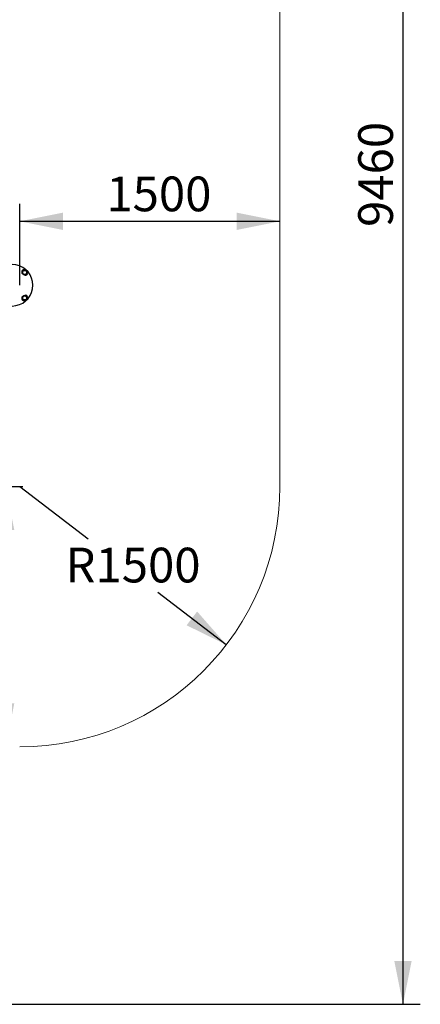
# Model space of a CAD drawing. Units: millimetres. Extents: x 2397 to 19845, y 2781 to 13205.
# Drawn here: x 17536 to 19845, y 2781 to 8455 of the extents above; entities that cross this region are included whole.
import ezdxf

# ---------------------------------------------------------------- set-up
doc = ezdxf.new("R2010")
doc.units = ezdxf.units.MM
doc.header["$LTSCALE"] = 50
doc.layers.add('THICK_LINE', color=7, linetype='Continuous', lineweight=25)
doc.styles.add('SLDTEXTSTYLE0', font='TXT', dxfattribs={"width": 0.605})
doc.dimstyles.new('SLDDIMSTYLE0', dxfattribs={"dimtxt": 200, "dimasz": 250, "dimexe": 0, "dimexo": 0.0625, "dimgap": 50, "dimtad": 2, "dimdec": 1, "dimrnd": 1e-09, "dimzin": 12, "dimdsep": 46, "dimtxsty": 'SLDTEXTSTYLE0', "dimsah": 1, "dimcen": 0.09, "dimadec": 0, "dimazin": 3, "dimtfac": 1, "dimtofl": 0, "dimtmove": 0, "dimatfit": 3, "dimfxl": 0, "dimfrac": 2, "dimtolj": 1, "dimtzin": 12, "dimarcsym": 0})
doc.dimstyles.new('SLDDIMSTYLE1', dxfattribs={"dimtxt": 200, "dimasz": 250, "dimexe": 0, "dimexo": 0.0625, "dimgap": 50, "dimtad": 0, "dimtih": 1, "dimtoh": 1, "dimdec": 1, "dimrnd": 1e-09, "dimzin": 12, "dimdsep": 46, "dimtxsty": 'SLDTEXTSTYLE0', "dimsah": 1, "dimcen": 0, "dimadec": 0, "dimazin": 3, "dimtfac": 1, "dimtofl": 0, "dimtmove": 0, "dimatfit": 3, "dimfxl": 0, "dimfrac": 2, "dimtolj": 1, "dimtzin": 12, "dimarcsym": 0})
doc.dimstyles.new('SLDDIMSTYLE2', dxfattribs={"dimtxt": 200, "dimasz": 250, "dimexe": 0, "dimexo": 0.0625, "dimgap": 50, "dimtad": 2, "dimdec": 0, "dimrnd": 1e-09, "dimzin": 12, "dimdsep": 46, "dimtxsty": 'SLDTEXTSTYLE0', "dimsah": 1, "dimcen": 0.09, "dimadec": 0, "dimazin": 3, "dimtfac": 1, "dimtofl": 0, "dimtmove": 0, "dimatfit": 3, "dimfxl": 0, "dimfrac": 2, "dimtolj": 1, "dimtzin": 12, "dimarcsym": 0})

# ---------------------------------------------------------------- blocks, each defined once
blk = doc.blocks.new('_D_9')
at = {"layer": 'THICK_LINE', "color": 7}
for p, q in [((16146, 5764.6), (17554.6, 5764.6)), ((17454.6, 5764.6), (17454.6, 4264.6))]:
    blk.add_line(p, q, dxfattribs=at)
for points in [[(17454.6, 5764.6), (17404.6, 5514.6), (17504.6, 5514.6)], [(17454.6, 4264.6), (17504.6, 4514.6), (17404.6, 4514.6)]]:
    blk.add_solid(points, dxfattribs=at)
at = {"layer": 'THICK_LINE', "color": 7, "insert": (17196.8, 4764), "char_height": 200, "attachment_point": 1, "rotation": 90, "style": 'SLDTEXTSTYLE0'}
blk.add_mtext('1500', dxfattribs=at)
blk = doc.blocks.new('_D_10')
at = {"layer": 'THICK_LINE', "color": 7}
for p, q in [((17535.7, 6924.5), (17535.7, 7392.9)), ((17535.7, 7292.9), (19035.7, 7292.9))]:
    blk.add_line(p, q, dxfattribs=at)
for points in [[(17535.7, 7292.9), (17785.7, 7242.9), (17785.7, 7342.9)], [(19035.7, 7292.9), (18785.7, 7342.9), (18785.7, 7242.9)]]:
    blk.add_solid(points, dxfattribs=at)
at = {"layer": 'THICK_LINE', "color": 7, "insert": (18035.1, 7550.7), "char_height": 200, "attachment_point": 1, "style": 'SLDTEXTSTYLE0'}
blk.add_mtext('1500', dxfattribs=at)
blk = doc.blocks.new('_D_13')
at = {"layer": 'THICK_LINE'}
for p, q in [((17535.7, 5764.6), (17929.5, 5463)), ((18726.6, 4852.6), (18332.8, 5154.1))]:
    blk.add_line(p, q, dxfattribs=at)
blk.add_solid([(18726.6, 4852.6), (18558.5, 5044.3), (18497.7, 4964.9)], dxfattribs=at)
at = {"layer": 'THICK_LINE', "insert": (17799.3, 5411.9), "char_height": 200, "attachment_point": 1, "style": 'SLDTEXTSTYLE0'}
blk.add_mtext('R1500', dxfattribs=at)
blk = doc.blocks.new('_D_14')
at = {"layer": 'THICK_LINE', "color": 7}
for p, q in [((2396.9, 8354.5), (2396.9, 13043.2)), ((19035.7, 10001.3), (19035.7, 13043.2)), ((2396.9, 12943.2), (19035.7, 12943.2))]:
    blk.add_line(p, q, dxfattribs=at)
for points in [[(2396.9, 12943.2), (2646.9, 12893.2), (2646.9, 12993.2)], [(19035.7, 12943.2), (18785.7, 12993.2), (18785.7, 12893.2)]]:
    blk.add_solid(points, dxfattribs=at)
at = {"layer": 'THICK_LINE', "color": 7, "insert": (10403.1, 13201), "char_height": 200, "attachment_point": 1, "style": 'SLDTEXTSTYLE0'}
blk.add_mtext('16639', dxfattribs=at)
blk = doc.blocks.new('_D_15')
at = {"layer": 'THICK_LINE', "color": 7}
for p, q in [((16440.5, 12240.6), (19844.7, 12240.6)), ((19744.7, 12240.6), (19744.7, 2780.8)), ((12683.2, 2780.8), (19844.7, 2780.8))]:
    blk.add_line(p, q, dxfattribs=at)
for points in [[(19744.7, 12240.6), (19694.7, 11990.6), (19794.7, 11990.6)], [(19744.7, 2780.8), (19794.7, 3030.8), (19694.7, 3030.8)]]:
    blk.add_solid(points, dxfattribs=at)
at = {"layer": 'THICK_LINE', "color": 7, "insert": (19486.9, 7260.2), "char_height": 200, "attachment_point": 1, "rotation": 90, "style": 'SLDTEXTSTYLE0'}
blk.add_mtext('9460', dxfattribs=at)

msp = doc.modelspace()

# ---------------------------------------------------------------- linework, layer by layer
at = {"color": 7, "linetype": 'Continuous', "lineweight": 25}
for p, q in [((17552.07, 6998.38), (17552.07, 6998.38)), ((17552.13, 6999.28), (17552.13, 6999.28)), ((17552.29, 7000.44), (17552.58, 7001.65)), ((17552.29, 7000.44), (17552.29, 7000.44)), ((17564.72, 7011.94), (17552.72, 7005.01)), ((17552.72, 7005.01), (17552.72, 6991.16)), ((17552.72, 6991.16), (17564.72, 6984.23)), ((17576.72, 7005.01), (17564.72, 7011.94)), ((17564.72, 6984.23), (17576.72, 6991.16)), ((17576.72, 6991.16), (17576.72, 7005.01)), ((17557.79, 6863.01), (17550.86, 6851.01)), ((17550.86, 6851.01), (17557.79, 6839.01)), ((17571.65, 6863.01), (17557.79, 6863.01)), ((17557.79, 6839.01), (17571.65, 6839.01)), ((17565.01, 6863.66), (17565.01, 6863.66)), ((17565.91, 6863.6), (17565.91, 6863.6)), ((17567.07, 6863.44), (17567.07, 6863.44)), ((17567.07, 6863.44), (17568.28, 6863.15)), ((17578.58, 6851.01), (17571.65, 6863.01)), ((17571.65, 6839.01), (17578.58, 6851.01))]:
    msp.add_line(p, q, dxfattribs=at)
at = {"color": 7, "linetype": 'Continuous', "lineweight": 25, "flags": 128}
for points in [[(17552.55, 6994.63), (17552.21, 6996.24), (17552.07, 6998.38)], [(17561.26, 6863.18), (17562.87, 6863.52), (17565.01, 6863.66)]]:
    msp.add_lwpolyline(points, dxfattribs=at)
at = {"color": 7, "linetype": 'Continuous', "lineweight": 25}
for centre, radius in [((17564.72, 6998.09), 15), ((17564.72, 6998.09), 11.5), ((17564.72, 6851.01), 15), ((17564.72, 6851.01), 11.5)]:
    msp.add_circle(centre, radius, dxfattribs=at)
for centre, radius, start, end in [((17491.18, 6924.55), 120, 0, 158.23298), ((17558.84, 7003.53), 10, 69.56274, 204.84898), ((17564.72, 6998.09), 12.65, 169.28269, 174.59885), ((17564.72, 6998.09), 12.65, 222.29911, 256.24639), ((17564.72, 6998.09), 12.65, 104.04855, 136.43903), ((17570.16, 6992.21), 10, 245.15102, 20.43726), ((17564.72, 6998.09), 12.65, 281.89861, 317.60873), ((17564.72, 6998.09), 12.65, 44.10838, 77.0894), ((17564.72, 6998.09), 12.65, 343.57207, 17.87408), ((17491.18, 6924.55), 120, 201.76702, 0), ((17570.16, 6856.88), 10, 339.56274, 114.84898), ((17558.84, 6845.57), 10, 155.15102, 290.43726), ((17564.72, 6851.01), 12.65, 191.89861, 227.60873), ((17564.72, 6851.01), 12.65, 132.29911, 166.24639), ((17564.72, 6851.01), 12.65, 253.57207, 287.87408), ((17564.72, 6851.01), 12.65, 79.28269, 84.59885), ((17564.72, 6851.01), 12.65, 14.04855, 46.43903), ((17564.72, 6851.01), 12.65, 314.10838, 347.0894)]:
    msp.add_arc(centre, radius, start, end, dxfattribs=at)
at = {"layer": 'THICK_LINE', "color": 7, "lineweight": 18}
msp.add_line((19035.68, 5764.57), (19035.68, 10001.27), dxfattribs=at)
msp.add_arc((17535.68, 5764.57), 1500, 270, 0, dxfattribs=at)

# ---------------------------------------------------------------- dimensions: what is measured, and where the dimension line sits
at = {"layer": 'THICK_LINE', "color": 7}
for base, p1, p2, dimstyle, picture, middle in [((19035.68, 12943.2), (2396.86, 8354.55), (19035.68, 10001.27), 'SLDDIMSTYLE2', '_D_14', (10716.27, 12943.2)), ((19035.68, 7292.86), (17535.68, 6924.55), (19035.68, 5764.57), 'SLDDIMSTYLE0', '_D_10', (18285.68, 7292.86))]:
    dim = msp.add_linear_dim(base=base, p1=p1, p2=p2, dimstyle=dimstyle, dxfattribs=at)
    dim.commit()
    dim.dimension.update_dxf_attribs({"geometry": picture, "text_midpoint": middle, "dimtype": 160})
for base, p1, p2, dimstyle, picture, middle in [((19744.75, 2780.84), (16440.53, 12240.64), (12683.18, 2780.84), 'SLDDIMSTYLE2', '_D_15', (19744.75, 7510.74)), ((17454.6, 4264.57), (16146, 5764.57), (17535.68, 4264.57), 'SLDDIMSTYLE0', '_D_9', (17454.6, 5014.57))]:
    dim = msp.add_linear_dim(base=base, p1=p1, p2=p2, angle=90, dimstyle=dimstyle, dxfattribs=at)
    dim.commit()
    dim.dimension.update_dxf_attribs({"geometry": picture, "text_midpoint": middle, "dimtype": 160})
at = {"layer": 'THICK_LINE'}
dim = msp.add_radius_dim(center=(17535.68, 5764.57), mpoint=(18726.58, 4852.57), dimstyle='SLDDIMSTYLE1', dxfattribs=at)
dim.commit()
dim.dimension.update_dxf_attribs({"geometry": '_D_13', "text_midpoint": (18131.13, 5308.57), "dimtype": 164})

doc.saveas('drawing.dxf')
